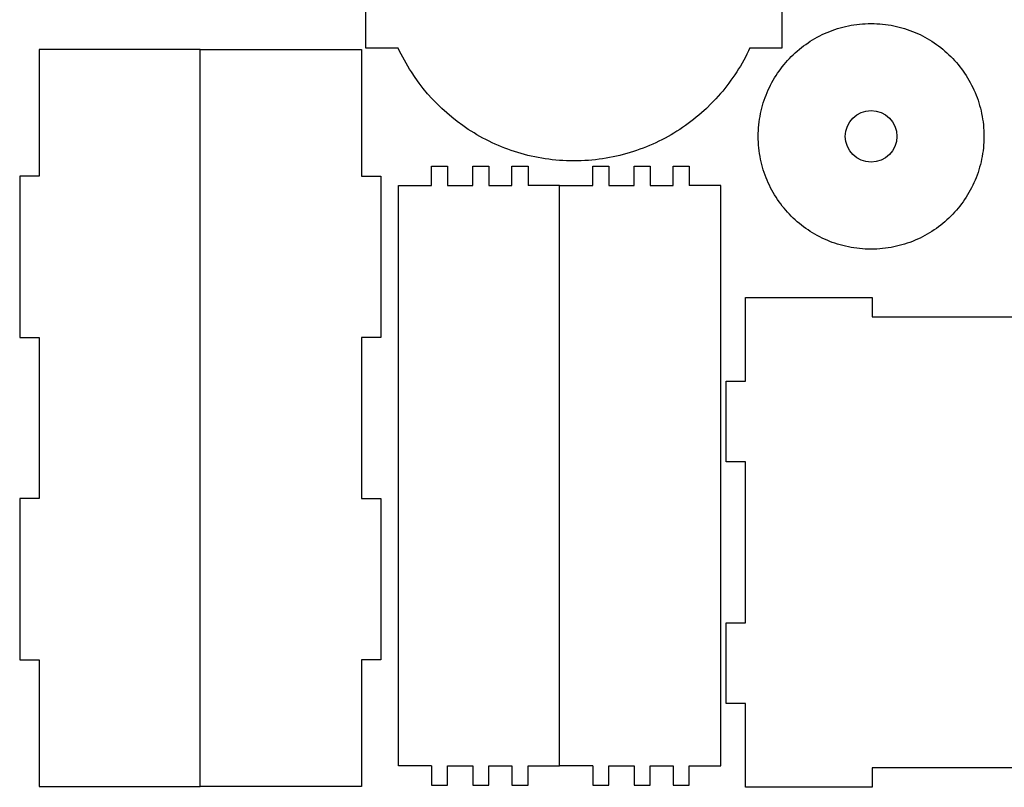
# Model space of a CAD drawing. Units: millimetres. Extents: x 0 to 626, y 0 to 417.
# Drawn here: x 0 to 305, y 2 to 240 of the extents above; entities that cross this region are included whole.
import ezdxf

# ---------------------------------------------------------------- set-up
doc = ezdxf.new("R2010")
doc.units = ezdxf.units.MM
doc.header["$MEASUREMENT"] = 0
doc.layers.add('r', color=178, linetype='Continuous', true_color=0x000000)

msp = doc.modelspace()

# ---------------------------------------------------------------- linework, layer by layer
at = {"layer": 'r'}
for p, q in [((145.55, 188.99), (152.69, 188.99)), ((167.44, 188.98), (157.69, 188.99)), ((195.55, 188.99), (202.69, 188.99)), ((145.55, 8.99), (152.69, 8.99)), ((195.55, 8.99), (202.69, 8.99))]:
    msp.add_line(p, q, dxfattribs=at)
for points in [[(226.48, 231.71), (226.03, 230.75), (225.56, 229.79), (225.08, 228.84), (224.58, 227.91), (224.06, 226.98), (223.53, 226.07), (222.98, 225.16), (222.41, 224.26), (221.83, 223.38), (221.24, 222.51), (220.63, 221.64), (220.01, 220.79), (219.37, 219.95), (218.72, 219.12), (218.05, 218.31), (217.37, 217.5), (216.67, 216.71), (215.96, 215.93), (214.51, 214.41), (213, 212.94), (211.44, 211.52), (210.64, 210.83), (209.83, 210.16), (209.01, 209.5), (208.18, 208.85), (207.33, 208.22), (206.47, 207.61), (205.61, 207), (204.73, 206.42), (203.84, 205.85), (202.94, 205.29), (202.03, 204.75), (201.1, 204.22), (200.17, 203.71), (199.23, 203.22), (198.28, 202.74), (197.32, 202.28), (196.35, 201.84), (195.37, 201.41), (194.38, 201), (193.39, 200.61), (192.38, 200.23), (191.37, 199.87), (190.35, 199.53), (189.32, 199.21), (188.28, 198.91), (187.23, 198.62), (186.18, 198.35), (185.12, 198.11), (184.05, 197.88), (182.98, 197.66), (181.9, 197.47), (180.81, 197.3), (179.71, 197.15), (178.61, 197.01), (177.51, 196.9), (176.39, 196.81), (175.28, 196.74), (174.15, 196.68), (173.02, 196.65), (171.89, 196.64), (170.76, 196.65), (169.64, 196.68), (168.52, 196.74), (167.4, 196.81), (166.29, 196.9), (165.19, 197.02), (164.09, 197.15), (163, 197.3), (161.92, 197.47), (160.84, 197.67), (159.77, 197.88), (158.7, 198.11), (157.65, 198.36), (156.6, 198.63), (155.56, 198.91), (154.52, 199.22), (153.49, 199.54), (152.47, 199.88), (151.46, 200.24), (150.46, 200.62), (149.47, 201.01), (148.48, 201.42), (147.51, 201.85), (146.54, 202.29), (145.58, 202.75), (144.63, 203.23), (143.69, 203.72), (142.76, 204.23), (141.84, 204.76), (140.94, 205.3), (140.04, 205.85), (139.15, 206.43), (138.27, 207.01), (137.41, 207.61), (135.71, 208.86), (134.05, 210.16), (132.45, 211.52), (130.89, 212.94), (129.38, 214.41), (127.93, 215.92), (126.53, 217.49), (125.18, 219.11), (123.89, 220.77), (122.65, 222.48), (121.48, 224.23), (120.91, 225.12), (120.36, 226.02), (119.83, 226.94), (119.31, 227.86), (118.81, 228.79), (118.32, 229.73), (117.85, 230.68), (117.4, 231.64), (117.4, 231.64), (107.4, 231.64), (107.4, 231.64), (107.4, 281.64)], [(236.43, 281.64), (236.43, 231.64), (236.43, 231.64), (226.43, 231.64)], [(56, 231.24), (106, 231.24), (106, 191.9), (112, 191.9), (112, 141.9), (106, 141.9), (106, 91.9), (112, 91.9), (112, 41.9), (106, 41.9), (106, 2.57), (56, 2.57)], [(127.74, 188.99), (127.74, 194.99), (132.74, 194.99), (132.74, 188.99), (140.55, 188.99), (140.55, 194.99), (145.55, 194.99), (145.55, 188.99)], [(152.69, 188.99), (152.69, 194.99), (157.69, 194.99), (157.69, 188.99)], [(177.74, 188.99), (177.74, 194.99), (182.74, 194.99), (182.74, 188.99), (190.55, 188.99), (190.55, 194.99), (195.55, 194.99), (195.55, 188.99)], [(202.69, 188.99), (202.69, 194.99), (207.69, 194.99), (207.69, 188.99)], [(117.45, 9), (117.45, 188.98), (127.74, 188.98)], [(157.69, 8.99), (167.44, 9), (167.44, 9), (167.44, 188.98), (177.74, 188.98)], [(217.44, 9), (217.44, 188.98), (207.68, 188.99)], [(314.47, 8.31), (264.47, 8.31), (264.47, 2.31), (225.13, 2.31), (225.13, 28.31), (219.13, 28.31), (219.13, 53.31), (225.13, 53.31), (225.13, 103.31), (219.13, 103.31), (219.13, 128.31), (225.13, 128.31), (225.13, 154.31), (264.47, 154.31), (264.47, 148.31), (314.47, 148.31)], [(127.74, 9), (117.45, 9), (117.45, 8.99)], [(127.74, 8.99), (127.74, 2.99), (132.74, 2.99), (132.74, 8.99), (140.55, 8.99), (140.55, 2.99), (145.55, 2.99), (145.55, 8.99)], [(152.69, 8.99), (152.69, 2.99), (157.69, 2.99), (157.69, 8.99)], [(177.74, 9), (167.44, 9), (167.44, 8.99)], [(177.74, 8.99), (177.74, 2.99), (182.74, 2.99), (182.74, 8.99), (190.55, 8.99), (190.55, 2.99), (195.55, 2.99), (195.55, 8.99)], [(202.69, 8.99), (202.69, 2.99), (207.69, 2.99), (207.69, 8.99)], [(207.68, 8.99), (217.44, 9), (217.44, 8.99)]]:
    msp.add_lwpolyline(points, dxfattribs=at)
for points in [[(299.09, 204.25), (299.08, 203.35), (299.04, 202.45), (298.99, 201.56), (298.91, 200.67), (298.81, 199.79), (298.69, 198.92), (298.54, 198.05), (298.38, 197.2), (298.19, 196.35), (297.99, 195.5), (297.76, 194.67), (297.52, 193.84), (297.25, 193.02), (296.96, 192.22), (296.66, 191.42), (296.34, 190.63), (296, 189.85), (295.64, 189.08), (295.26, 188.32), (294.86, 187.57), (294.45, 186.83), (294.02, 186.1), (293.57, 185.39), (293.11, 184.68), (292.63, 183.99), (292.14, 183.31), (291.62, 182.64), (291.1, 181.99), (290.55, 181.35), (290, 180.72), (289.42, 180.1), (288.84, 179.5), (288.24, 178.91), (287.62, 178.34), (286.99, 177.78), (286.35, 177.24), (285.7, 176.72), (285.03, 176.2), (284.35, 175.71), (283.66, 175.23), (282.95, 174.76), (282.24, 174.32), (281.51, 173.89), (280.77, 173.47), (280.02, 173.08), (279.26, 172.7), (278.49, 172.34), (277.71, 172), (276.92, 171.68), (276.12, 171.37), (275.31, 171.09), (274.5, 170.82), (273.67, 170.58), (272.84, 170.35), (271.99, 170.15), (271.14, 169.96), (270.28, 169.8), (269.42, 169.65), (268.55, 169.53), (267.67, 169.43), (266.78, 169.35), (265.89, 169.3), (264.99, 169.26), (264.09, 169.25), (263.19, 169.26), (262.29, 169.3), (261.4, 169.35), (260.51, 169.43), (259.63, 169.53), (258.76, 169.65), (257.89, 169.8), (257.03, 169.96), (256.18, 170.15), (255.34, 170.35), (254.51, 170.58), (253.68, 170.82), (252.86, 171.09), (252.05, 171.37), (251.25, 171.68), (250.46, 172), (249.68, 172.34), (248.91, 172.7), (248.15, 173.08), (247.41, 173.47), (246.67, 173.89), (245.94, 174.32), (245.22, 174.76), (244.52, 175.23), (243.83, 175.71), (243.15, 176.2), (242.48, 176.72), (241.83, 177.24), (241.18, 177.78), (240.56, 178.34), (239.94, 178.91), (239.34, 179.5), (238.75, 180.1), (238.18, 180.72), (237.62, 181.35), (237.08, 181.99), (236.55, 182.64), (236.04, 183.31), (235.55, 183.99), (235.07, 184.68), (234.6, 185.39), (234.16, 186.1), (233.73, 186.83), (233.31, 187.57), (232.92, 188.32), (232.54, 189.08), (232.18, 189.85), (231.84, 190.63), (231.52, 191.42), (231.21, 192.22), (230.93, 193.02), (230.66, 193.84), (230.42, 194.67), (230.19, 195.5), (229.98, 196.35), (229.8, 197.2), (229.64, 198.05), (229.49, 198.92), (229.37, 199.79), (229.27, 200.67), (229.19, 201.56), (229.13, 202.45), (229.1, 203.35), (229.09, 204.25), (229.1, 205.15), (229.13, 206.05), (229.19, 206.94), (229.27, 207.83), (229.37, 208.71), (229.49, 209.58), (229.64, 210.45), (229.8, 211.3), (229.98, 212.15), (230.19, 213), (230.42, 213.83), (230.66, 214.66), (230.93, 215.48), (231.21, 216.28), (231.52, 217.08), (231.84, 217.87), (232.18, 218.65), (232.54, 219.42), (232.92, 220.18), (233.31, 220.93), (233.73, 221.67), (234.16, 222.4), (234.6, 223.11), (235.07, 223.82), (235.55, 224.51), (236.04, 225.19), (236.55, 225.86), (237.08, 226.51), (237.62, 227.16), (238.18, 227.78), (238.75, 228.4), (239.34, 229), (239.94, 229.59), (240.56, 230.16), (241.18, 230.72), (241.83, 231.26), (242.48, 231.79), (243.15, 232.3), (243.83, 232.79), (244.52, 233.27), (245.22, 233.74), (245.94, 234.18), (246.67, 234.61), (247.41, 235.03), (248.15, 235.42), (248.91, 235.8), (249.68, 236.16), (250.46, 236.5), (251.25, 236.82), (252.05, 237.13), (252.86, 237.41), (253.68, 237.68), (254.51, 237.92), (255.34, 238.15), (256.18, 238.35), (257.03, 238.54), (257.89, 238.7), (258.76, 238.85), (259.63, 238.97), (260.51, 239.07), (261.4, 239.15), (262.29, 239.2), (263.19, 239.24), (264.09, 239.25), (264.99, 239.24), (265.89, 239.2), (266.78, 239.15), (267.67, 239.07), (268.55, 238.97), (269.42, 238.85), (270.28, 238.7), (271.14, 238.54), (271.99, 238.35), (272.84, 238.15), (273.67, 237.92), (274.5, 237.68), (275.31, 237.41), (276.12, 237.13), (276.92, 236.82), (277.71, 236.5), (278.49, 236.16), (279.26, 235.8), (280.02, 235.42), (280.77, 235.03), (281.51, 234.61), (282.24, 234.18), (282.95, 233.74), (283.66, 233.27), (284.35, 232.79), (285.03, 232.3), (285.7, 231.79), (286.35, 231.26), (286.99, 230.72), (287.62, 230.16), (288.24, 229.59), (288.84, 229), (289.42, 228.4), (290, 227.78), (290.55, 227.16), (291.1, 226.51), (291.62, 225.86), (292.14, 225.19), (292.63, 224.51), (293.11, 223.82), (293.57, 223.11), (294.02, 222.4), (294.45, 221.67), (294.86, 220.93), (295.26, 220.18), (295.64, 219.42), (296, 218.65), (296.34, 217.87), (296.66, 217.08), (296.96, 216.28), (297.25, 215.48), (297.52, 214.66), (297.76, 213.83), (297.99, 213), (298.19, 212.15), (298.38, 211.3), (298.54, 210.45), (298.69, 209.58), (298.81, 208.71), (298.91, 207.83), (298.99, 206.94), (299.04, 206.05), (299.08, 205.15)], [(6, 141.9), (6, 91.9), (0, 91.9), (0, 41.9), (6, 41.9), (6, 2.57), (56, 2.57), (56, 231.24), (6, 231.24), (6, 191.9), (0, 191.9), (0, 141.9)]]:
    msp.add_lwpolyline(points, close=True, dxfattribs=at)
msp.add_circle((264.09, 204.25), 8, dxfattribs=at)

doc.saveas('drawing.dxf')
